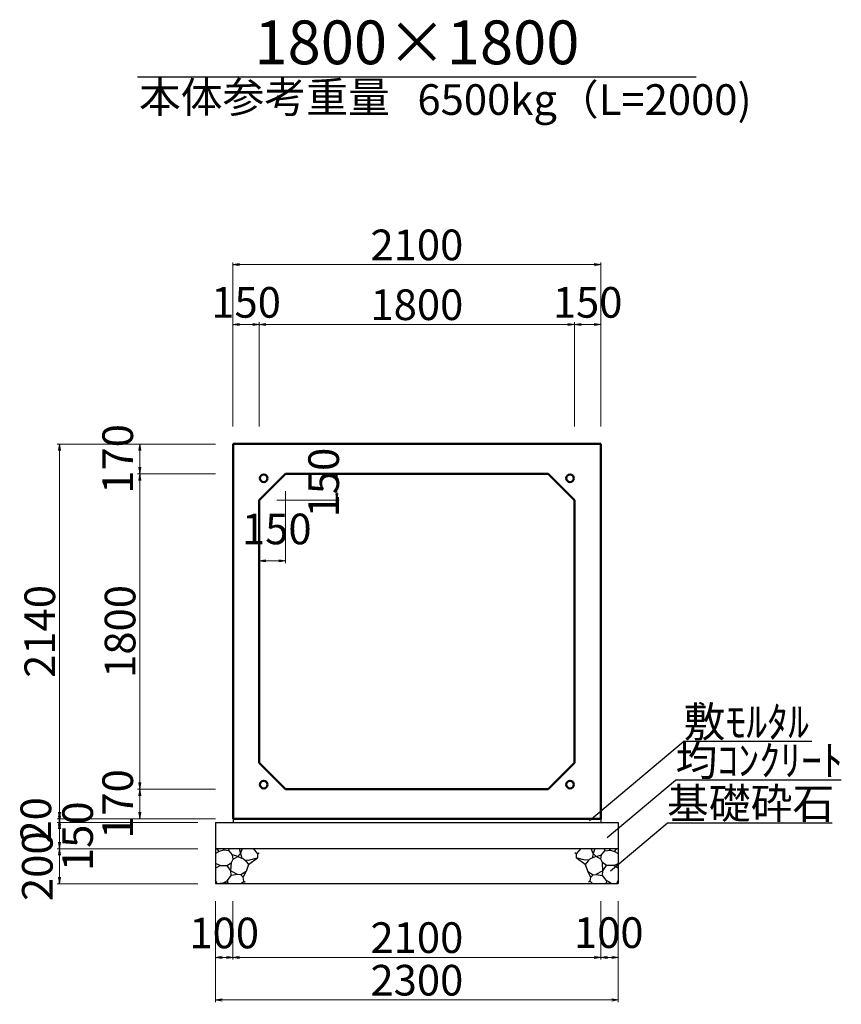
# Model space of a CAD drawing. Extents: x 353950 to 354791, y -45063 to -44469.
# Drawn here: x 354115 to 354209, y -44733 to -44621 of the extents above; entities that cross this region are included whole.
import ezdxf
from ezdxf.enums import TextEntityAlignment as Align

# ---------------------------------------------------------------- set-up
doc = ezdxf.new("R2010")
doc.units = 0
doc.header["$LTSCALE"] = 50
doc.header["$MEASUREMENT"] = 0
doc.header["$PDMODE"] = 34
doc.header["$PDSIZE"] = 250
doc.layers.get('0').update_dxf_attribs({"color": 9, "linetype": 'CONTINUOUS'})
doc.layers.get('DEFPOINTS').update_dxf_attribs({"color": 8, "linetype": 'CONTINUOUS'})
for name, color, linetype, lineweight in [('D-STR-DIM（寸法）', 7, 'CONTINUOUS', 25), ('D-STR-HTXT（旗揚げ）', 7, 'CONTINUOUS', 25), ('D-STR-STRn（構造物）', 7, 'CONTINUOUS', 25), ('D-STR-TXT（文字）', 7, 'CONTINUOUS', 25), ('D-STR（構造物外形線）', 1, 'CONTINUOUS', 50)]:
    doc.layers.add(name, color=color, linetype=linetype, lineweight=lineweight)
doc.styles.add('ＭＳ ゴシック', font='MS Gothic.ttf')
doc.dimstyles.new('1-50', dxfattribs={"dimtxt": 3.5, "dimasz": 0.1, "dimexe": 0.25, "dimexo": 2, "dimgap": 0.05, "dimtad": 3, "dimdec": 0, "dimlfac": 50, "dimrnd": 0.1, "dimzin": 1, "dimdsep": 46, "dimtxsty": 'ＭＳ ゴシック', "dimblk": 'open_arrow', "dimcen": 0.025, "dimclrd": 7, "dimclre": 7, "dimclrt": 7, "dimadec": 0, "dimazin": 0, "dimtfac": 1, "dimtdec": 0, "dimtmove": 2, "dimatfit": 3, "dimldrblk": 'open_arrow', "dimfxl": 0, "dimlwd": 18, "dimlwe": 18, "dimarcsym": 0})

# ---------------------------------------------------------------- blocks, each defined once
blk = doc.blocks.new('open_arrow')
at = {"color": 0, "linetype": 'Continuous', "lineweight": -2}
blk.add_lwpolyline([(-7.5, 1.25), (0, 0), (-7.5, -1.25)], dxfattribs=at)
blk.add_lwpolyline([(0, 0), (-1, 0)])
blk = doc.blocks.new('*D88')
at = {"layer": 'D-STR-DIM（寸法）', "color": 7, "lineweight": 18, "ltscale": 10}
for p, q in [((354147.78, -44672.82), (354151.89, -44672.82)), ((354151.64, -44675.72), (354151.64, -44672.92)), ((354144.78, -44675.82), (354151.89, -44675.82))]:
    blk.add_line(p, q, dxfattribs=at)
at = {"layer": 'DEFPOINTS', "color": 0, "ltscale": 10}
for p in [(354145.78, -44672.82), (354151.64, -44672.82), (354142.78, -44675.82)]:
    blk.add_point(p, dxfattribs=at)
at = {"layer": 'D-STR-DIM（寸法）', "color": 7, "lineweight": 18, "ltscale": 10, "xscale": 0.1, "yscale": 0.1, "zscale": 0.1}
for p, rotation in [((354151.64, -44672.82), 90), ((354151.64, -44675.82), 270)]:
    blk.add_blockref('open_arrow', p, dxfattribs=dict(at, rotation=rotation))
at = {"layer": 'D-STR-DIM（寸法）', "color": 7, "ltscale": 10, "insert": (354150.59, -44673.82), "char_height": 3.5, "attachment_point": 5, "rotation": 90, "style": 'ＭＳ ゴシック'}
blk.add_mtext('150', dxfattribs=at)
blk = doc.blocks.new('*D89')
at = {"layer": 'D-STR-DIM（寸法）', "color": 7, "lineweight": 18, "ltscale": 10}
for p, q in [((354145.78, -44674.82), (354145.78, -44683.01)), ((354142.78, -44677.82), (354142.78, -44683.01)), ((354145.68, -44682.76), (354142.88, -44682.76))]:
    blk.add_line(p, q, dxfattribs=at)
at = {"layer": 'DEFPOINTS', "color": 0, "ltscale": 10}
for p in [(354145.78, -44672.82), (354142.78, -44675.82), (354142.78, -44682.76)]:
    blk.add_point(p, dxfattribs=at)
at = {"layer": 'D-STR-DIM（寸法）', "color": 7, "lineweight": 18, "ltscale": 10, "xscale": 0.1, "yscale": 0.1, "zscale": 0.1, "rotation": 180}
blk.add_blockref('open_arrow', (354142.78, -44682.76), dxfattribs=at)
at = {"layer": 'D-STR-DIM（寸法）', "color": 7, "lineweight": 18, "ltscale": 10, "xscale": 0.1, "yscale": 0.1, "zscale": 0.1}
blk.add_blockref('open_arrow', (354145.78, -44682.76), dxfattribs=at)
at = {"layer": 'D-STR-DIM（寸法）', "color": 7, "ltscale": 10, "insert": (354144.78, -44679.57), "char_height": 3.5, "attachment_point": 5, "style": 'ＭＳ ゴシック'}
blk.add_mtext('150', dxfattribs=at)
blk = doc.blocks.new('*D90')
at = {"layer": 'D-STR-DIM（寸法）', "color": 7, "lineweight": 18, "ltscale": 10}
for p, q in [((354139.78, -44667.42), (354139.78, -44648.69)), ((354181.68, -44648.94), (354139.88, -44648.94)), ((354181.78, -44667.42), (354181.78, -44648.69))]:
    blk.add_line(p, q, dxfattribs=at)
at = {"layer": 'DEFPOINTS', "color": 0, "ltscale": 10}
for p in [(354139.78, -44648.94), (354139.78, -44669.42), (354181.78, -44669.42)]:
    blk.add_point(p, dxfattribs=at)
at = {"layer": 'D-STR-DIM（寸法）', "color": 7, "lineweight": 18, "ltscale": 10, "xscale": 0.1, "yscale": 0.1, "zscale": 0.1, "rotation": 180}
blk.add_blockref('open_arrow', (354139.78, -44648.94), dxfattribs=at)
at = {"layer": 'D-STR-DIM（寸法）', "color": 7, "lineweight": 18, "ltscale": 10, "xscale": 0.1, "yscale": 0.1, "zscale": 0.1}
blk.add_blockref('open_arrow', (354181.78, -44648.94), dxfattribs=at)
at = {"layer": 'D-STR-DIM（寸法）', "color": 7, "ltscale": 10, "insert": (354160.78, -44647.14), "char_height": 3.5, "attachment_point": 5, "style": 'ＭＳ ゴシック'}
blk.add_mtext('2100', dxfattribs=at)
blk = doc.blocks.new('*D91')
at = {"layer": 'D-STR-DIM（寸法）', "color": 7, "lineweight": 18, "ltscale": 10}
for p, q in [((354142.78, -44667.42), (354142.78, -44655.52)), ((354142.88, -44655.77), (354178.68, -44655.77)), ((354178.78, -44667.42), (354178.78, -44655.52))]:
    blk.add_line(p, q, dxfattribs=at)
at = {"layer": 'DEFPOINTS', "color": 0, "ltscale": 10}
for p in [(354178.78, -44655.77), (354142.78, -44669.42), (354178.78, -44669.42)]:
    blk.add_point(p, dxfattribs=at)
at = {"layer": 'D-STR-DIM（寸法）', "color": 7, "lineweight": 18, "ltscale": 10, "xscale": 0.1, "yscale": 0.1, "zscale": 0.1, "rotation": 180}
blk.add_blockref('open_arrow', (354142.78, -44655.77), dxfattribs=at)
at = {"layer": 'D-STR-DIM（寸法）', "color": 7, "lineweight": 18, "ltscale": 10, "xscale": 0.1, "yscale": 0.1, "zscale": 0.1}
blk.add_blockref('open_arrow', (354178.78, -44655.77), dxfattribs=at)
at = {"layer": 'D-STR-DIM（寸法）', "color": 7, "ltscale": 10, "insert": (354160.78, -44653.97), "char_height": 3.5, "attachment_point": 5, "style": 'ＭＳ ゴシック'}
blk.add_mtext('1800', dxfattribs=at)
blk = doc.blocks.new('*D92')
at = {"layer": 'D-STR-DIM（寸法）', "color": 7, "lineweight": 18, "ltscale": 10}
for p, q in [((354178.78, -44667.42), (354178.78, -44655.52)), ((354181.68, -44655.77), (354178.88, -44655.77)), ((354181.78, -44667.37), (354181.78, -44655.52))]:
    blk.add_line(p, q, dxfattribs=at)
at = {"layer": 'DEFPOINTS', "color": 0, "ltscale": 10}
for p in [(354178.78, -44655.77), (354178.78, -44669.42), (354181.78, -44669.37)]:
    blk.add_point(p, dxfattribs=at)
at = {"layer": 'D-STR-DIM（寸法）', "color": 7, "lineweight": 18, "ltscale": 10, "xscale": 0.1, "yscale": 0.1, "zscale": 0.1, "rotation": 180}
blk.add_blockref('open_arrow', (354178.78, -44655.77), dxfattribs=at)
at = {"layer": 'D-STR-DIM（寸法）', "color": 7, "lineweight": 18, "ltscale": 10, "xscale": 0.1, "yscale": 0.1, "zscale": 0.1}
blk.add_blockref('open_arrow', (354181.78, -44655.77), dxfattribs=at)
at = {"layer": 'D-STR-DIM（寸法）', "color": 7, "ltscale": 10, "insert": (354180.28, -44653.7), "char_height": 3.5, "attachment_point": 5, "style": 'ＭＳ ゴシック'}
blk.add_mtext('150', dxfattribs=at)
blk = doc.blocks.new('*D93')
at = {"layer": 'D-STR-DIM（寸法）', "color": 7, "lineweight": 18, "ltscale": 10}
for p, q in [((354139.78, -44667.42), (354139.78, -44655.52)), ((354139.88, -44655.77), (354142.68, -44655.77)), ((354142.78, -44667.42), (354142.78, -44655.52))]:
    blk.add_line(p, q, dxfattribs=at)
at = {"layer": 'DEFPOINTS', "color": 0, "ltscale": 10}
for p in [(354142.78, -44655.77), (354139.78, -44669.42), (354142.78, -44669.42)]:
    blk.add_point(p, dxfattribs=at)
at = {"layer": 'D-STR-DIM（寸法）', "color": 7, "lineweight": 18, "ltscale": 10, "xscale": 0.1, "yscale": 0.1, "zscale": 0.1, "rotation": 180}
blk.add_blockref('open_arrow', (354139.78, -44655.77), dxfattribs=at)
at = {"layer": 'D-STR-DIM（寸法）', "color": 7, "lineweight": 18, "ltscale": 10, "xscale": 0.1, "yscale": 0.1, "zscale": 0.1}
blk.add_blockref('open_arrow', (354142.78, -44655.77), dxfattribs=at)
at = {"layer": 'D-STR-DIM（寸法）', "color": 7, "ltscale": 10, "insert": (354141.28, -44653.7), "char_height": 3.5, "attachment_point": 5, "style": 'ＭＳ ゴシック'}
blk.add_mtext('150', dxfattribs=at)
blk = doc.blocks.new('*D94')
at = {"layer": 'D-STR-DIM（寸法）', "color": 7, "lineweight": 18, "ltscale": 10}
for p, q in [((354137.78, -44669.42), (354119.72, -44669.42)), ((354119.97, -44669.52), (354119.97, -44712.12)), ((354137.78, -44712.22), (354119.72, -44712.22))]:
    blk.add_line(p, q, dxfattribs=at)
at = {"layer": 'DEFPOINTS', "color": 0, "ltscale": 10}
for p in [(354139.78, -44669.42), (354119.97, -44712.22), (354139.78, -44712.22)]:
    blk.add_point(p, dxfattribs=at)
at = {"layer": 'D-STR-DIM（寸法）', "color": 7, "lineweight": 18, "ltscale": 10, "xscale": 0.1, "yscale": 0.1, "zscale": 0.1}
for p, rotation in [((354119.97, -44669.42), 90), ((354119.97, -44712.22), 270)]:
    blk.add_blockref('open_arrow', p, dxfattribs=dict(at, rotation=rotation))
at = {"layer": 'D-STR-DIM（寸法）', "color": 7, "ltscale": 10, "insert": (354118.17, -44690.82), "char_height": 3.5, "attachment_point": 5, "rotation": 90, "style": 'ＭＳ ゴシック'}
blk.add_mtext('2140', dxfattribs=at)
blk = doc.blocks.new('*D95')
at = {"layer": 'D-STR-DIM（寸法）', "color": 7, "lineweight": 18, "ltscale": 10}
for p, q in [((354137.78, -44672.82), (354128.89, -44672.82)), ((354129.14, -44708.72), (354129.14, -44672.92)), ((354137.78, -44708.82), (354128.89, -44708.82))]:
    blk.add_line(p, q, dxfattribs=at)
at = {"layer": 'DEFPOINTS', "color": 0, "ltscale": 10}
for p in [(354129.14, -44672.82), (354139.78, -44672.82), (354139.78, -44708.82)]:
    blk.add_point(p, dxfattribs=at)
at = {"layer": 'D-STR-DIM（寸法）', "color": 7, "lineweight": 18, "ltscale": 10, "xscale": 0.1, "yscale": 0.1, "zscale": 0.1}
for p, rotation in [((354129.14, -44672.82), 90), ((354129.14, -44708.82), 270)]:
    blk.add_blockref('open_arrow', p, dxfattribs=dict(at, rotation=rotation))
at = {"layer": 'D-STR-DIM（寸法）', "color": 7, "ltscale": 10, "insert": (354127.34, -44690.82), "char_height": 3.5, "attachment_point": 5, "rotation": 90, "style": 'ＭＳ ゴシック'}
blk.add_mtext('1800', dxfattribs=at)
blk = doc.blocks.new('*D96')
at = {"layer": 'D-STR-DIM（寸法）', "color": 7, "lineweight": 18, "ltscale": 10}
for p, q in [((354137.78, -44669.42), (354128.89, -44669.42)), ((354129.14, -44669.52), (354129.14, -44672.72)), ((354137.78, -44672.82), (354128.89, -44672.82))]:
    blk.add_line(p, q, dxfattribs=at)
at = {"layer": 'DEFPOINTS', "color": 0, "ltscale": 10}
for p in [(354139.78, -44669.42), (354129.14, -44672.82), (354139.78, -44672.82)]:
    blk.add_point(p, dxfattribs=at)
at = {"layer": 'D-STR-DIM（寸法）', "color": 7, "lineweight": 18, "ltscale": 10, "xscale": 0.1, "yscale": 0.1, "zscale": 0.1}
for p, rotation in [((354129.14, -44669.42), 90), ((354129.14, -44672.82), 270)]:
    blk.add_blockref('open_arrow', p, dxfattribs=dict(at, rotation=rotation))
at = {"layer": 'D-STR-DIM（寸法）', "color": 7, "ltscale": 10, "insert": (354127.07, -44671.12), "char_height": 3.5, "attachment_point": 5, "rotation": 90, "style": 'ＭＳ ゴシック'}
blk.add_mtext('170', dxfattribs=at)
blk = doc.blocks.new('*D97')
at = {"layer": 'D-STR-DIM（寸法）', "color": 7, "lineweight": 18, "ltscale": 10}
for p, q in [((354137.78, -44708.82), (354128.89, -44708.82)), ((354129.14, -44712.12), (354129.14, -44708.92)), ((354137.78, -44712.22), (354128.89, -44712.22))]:
    blk.add_line(p, q, dxfattribs=at)
at = {"layer": 'DEFPOINTS', "color": 0, "ltscale": 10}
for p in [(354129.14, -44708.82), (354139.78, -44708.82), (354139.78, -44712.22)]:
    blk.add_point(p, dxfattribs=at)
at = {"layer": 'D-STR-DIM（寸法）', "color": 7, "lineweight": 18, "ltscale": 10, "xscale": 0.1, "yscale": 0.1, "zscale": 0.1}
for p, rotation in [((354129.14, -44708.82), 90), ((354129.14, -44712.22), 270)]:
    blk.add_blockref('open_arrow', p, dxfattribs=dict(at, rotation=rotation))
at = {"layer": 'D-STR-DIM（寸法）', "color": 7, "ltscale": 10, "insert": (354127.07, -44710.52), "char_height": 3.5, "attachment_point": 5, "rotation": 90, "style": 'ＭＳ ゴシック'}
blk.add_mtext('170', dxfattribs=at)
blk = doc.blocks.new('*D146')
at = {"layer": 'D-STR-DIM（寸法）', "color": 7, "lineweight": 18, "ltscale": 10}
for p, q in [((354181.78, -44721.62), (354181.78, -44728.28)), ((354139.78, -44722.02), (354139.78, -44728.28)), ((354139.88, -44728.03), (354181.68, -44728.03))]:
    blk.add_line(p, q, dxfattribs=at)
at = {"layer": 'DEFPOINTS', "color": 0, "ltscale": 10}
for p in [(354139.78, -44720.02), (354181.78, -44719.62), (354181.78, -44728.03)]:
    blk.add_point(p, dxfattribs=at)
at = {"layer": 'D-STR-DIM（寸法）', "color": 7, "lineweight": 18, "ltscale": 10, "xscale": 0.1, "yscale": 0.1, "zscale": 0.1, "rotation": 180}
blk.add_blockref('open_arrow', (354139.78, -44728.03), dxfattribs=at)
at = {"layer": 'D-STR-DIM（寸法）', "color": 7, "lineweight": 18, "ltscale": 10, "xscale": 0.1, "yscale": 0.1, "zscale": 0.1}
blk.add_blockref('open_arrow', (354181.78, -44728.03), dxfattribs=at)
at = {"layer": 'D-STR-DIM（寸法）', "color": 7, "ltscale": 10, "insert": (354160.78, -44726.23), "char_height": 3.5, "attachment_point": 5, "style": 'ＭＳ ゴシック'}
blk.add_mtext('2100', dxfattribs=at)
blk = doc.blocks.new('*D147')
at = {"layer": 'D-STR-DIM（寸法）', "color": 7, "lineweight": 18, "ltscale": 10}
for p, q in [((354137.78, -44721.62), (354137.78, -44728.28)), ((354139.78, -44721.62), (354139.78, -44728.28)), ((354137.88, -44728.03), (354139.68, -44728.03))]:
    blk.add_line(p, q, dxfattribs=at)
at = {"layer": 'DEFPOINTS', "color": 0, "ltscale": 10}
for p in [(354137.78, -44719.62), (354139.78, -44719.62), (354139.78, -44728.03)]:
    blk.add_point(p, dxfattribs=at)
at = {"layer": 'D-STR-DIM（寸法）', "color": 7, "lineweight": 18, "ltscale": 10, "xscale": 0.1, "yscale": 0.1, "zscale": 0.1, "rotation": 180}
blk.add_blockref('open_arrow', (354137.78, -44728.03), dxfattribs=at)
at = {"layer": 'D-STR-DIM（寸法）', "color": 7, "lineweight": 18, "ltscale": 10, "xscale": 0.1, "yscale": 0.1, "zscale": 0.1}
blk.add_blockref('open_arrow', (354139.78, -44728.03), dxfattribs=at)
at = {"layer": 'D-STR-DIM（寸法）', "color": 7, "ltscale": 10, "insert": (354138.78, -44725.7), "char_height": 3.5, "attachment_point": 5, "style": 'ＭＳ ゴシック'}
blk.add_mtext('100', dxfattribs=at)
blk = doc.blocks.new('*D148')
at = {"layer": 'D-STR-DIM（寸法）', "color": 7, "lineweight": 18, "ltscale": 10}
for p, q in [((354137.78, -44721.62), (354137.78, -44733.14)), ((354183.78, -44721.62), (354183.78, -44733.14)), ((354137.88, -44732.89), (354183.68, -44732.89))]:
    blk.add_line(p, q, dxfattribs=at)
at = {"layer": 'DEFPOINTS', "color": 0, "ltscale": 10}
for p in [(354137.78, -44719.62), (354183.78, -44719.62), (354183.78, -44732.89)]:
    blk.add_point(p, dxfattribs=at)
at = {"layer": 'D-STR-DIM（寸法）', "color": 7, "lineweight": 18, "ltscale": 10, "xscale": 0.1, "yscale": 0.1, "zscale": 0.1, "rotation": 180}
blk.add_blockref('open_arrow', (354137.78, -44732.89), dxfattribs=at)
at = {"layer": 'D-STR-DIM（寸法）', "color": 7, "lineweight": 18, "ltscale": 10, "xscale": 0.1, "yscale": 0.1, "zscale": 0.1}
blk.add_blockref('open_arrow', (354183.78, -44732.89), dxfattribs=at)
at = {"layer": 'D-STR-DIM（寸法）', "color": 7, "ltscale": 10, "insert": (354160.78, -44731.09), "char_height": 3.5, "attachment_point": 5, "style": 'ＭＳ ゴシック'}
blk.add_mtext('2300', dxfattribs=at)
blk = doc.blocks.new('*D149')
at = {"layer": 'D-STR-DIM（寸法）', "color": 7, "lineweight": 18, "ltscale": 10}
for p, q in [((354181.78, -44721.62), (354181.78, -44728.28)), ((354183.78, -44721.62), (354183.78, -44728.28)), ((354181.88, -44728.03), (354183.68, -44728.03))]:
    blk.add_line(p, q, dxfattribs=at)
at = {"layer": 'DEFPOINTS', "color": 0, "ltscale": 10}
for p in [(354181.78, -44719.62), (354183.78, -44719.62), (354183.78, -44728.03)]:
    blk.add_point(p, dxfattribs=at)
at = {"layer": 'D-STR-DIM（寸法）', "color": 7, "lineweight": 18, "ltscale": 10, "xscale": 0.1, "yscale": 0.1, "zscale": 0.1, "rotation": 180}
blk.add_blockref('open_arrow', (354181.78, -44728.03), dxfattribs=at)
at = {"layer": 'D-STR-DIM（寸法）', "color": 7, "lineweight": 18, "ltscale": 10, "xscale": 0.1, "yscale": 0.1, "zscale": 0.1}
blk.add_blockref('open_arrow', (354183.78, -44728.03), dxfattribs=at)
at = {"layer": 'D-STR-DIM（寸法）', "color": 7, "ltscale": 10, "insert": (354182.69, -44725.66), "char_height": 3.5, "attachment_point": 5, "style": 'ＭＳ ゴシック'}
blk.add_mtext('100', dxfattribs=at)
blk = doc.blocks.new('*D179')
at = {"layer": 'D-STR-DIM（寸法）', "color": 7, "lineweight": 18, "ltscale": 10}
for p, q in [((354137.78, -44712.22), (354119.72, -44712.22)), ((354135.78, -44712.62), (354119.72, -44712.62)), ((354119.97, -44712.32), (354119.97, -44712.52))]:
    blk.add_line(p, q, dxfattribs=at)
at = {"layer": 'DEFPOINTS', "color": 0, "ltscale": 10}
for p in [(354119.97, -44712.62), (354137.78, -44712.62), (354139.78, -44712.22)]:
    blk.add_point(p, dxfattribs=at)
at = {"layer": 'D-STR-DIM（寸法）', "color": 7, "lineweight": 18, "ltscale": 10, "xscale": 0.1, "yscale": 0.1, "zscale": 0.1}
for p, rotation in [((354119.97, -44712.62), 270), ((354119.97, -44712.22), 90)]:
    blk.add_blockref('open_arrow', p, dxfattribs=dict(at, rotation=rotation))
at = {"layer": 'D-STR-DIM（寸法）', "color": 7, "ltscale": 10, "insert": (354117.72, -44712.39), "char_height": 3.5, "attachment_point": 5, "rotation": 90, "style": 'ＭＳ ゴシック'}
blk.add_mtext('20', dxfattribs=at)
blk = doc.blocks.new('*D180')
at = {"layer": 'D-STR-DIM（寸法）', "color": 7, "lineweight": 18, "ltscale": 10}
for p, q in [((354135.78, -44712.62), (354119.72, -44712.62)), ((354119.97, -44712.72), (354119.97, -44715.52)), ((354135.78, -44715.62), (354119.72, -44715.62))]:
    blk.add_line(p, q, dxfattribs=at)
at = {"layer": 'DEFPOINTS', "color": 0, "ltscale": 10}
for p in [(354137.78, -44712.62), (354119.97, -44715.62), (354137.78, -44715.62)]:
    blk.add_point(p, dxfattribs=at)
at = {"layer": 'D-STR-DIM（寸法）', "color": 7, "lineweight": 18, "ltscale": 10, "xscale": 0.1, "yscale": 0.1, "zscale": 0.1}
for p, rotation in [((354119.97, -44712.62), 90), ((354119.97, -44715.62), 270)]:
    blk.add_blockref('open_arrow', p, dxfattribs=dict(at, rotation=rotation))
at = {"layer": 'D-STR-DIM（寸法）', "color": 7, "ltscale": 10, "insert": (354122.49, -44714.2), "char_height": 3.5, "attachment_point": 5, "rotation": 90, "style": 'ＭＳ ゴシック'}
blk.add_mtext('150', dxfattribs=at)
blk = doc.blocks.new('*D181')
at = {"layer": 'D-STR-DIM（寸法）', "color": 7, "lineweight": 18, "ltscale": 10}
for p, q in [((354135.78, -44715.62), (354119.72, -44715.62)), ((354119.97, -44715.72), (354119.97, -44719.52)), ((354135.78, -44719.62), (354119.72, -44719.62))]:
    blk.add_line(p, q, dxfattribs=at)
at = {"layer": 'DEFPOINTS', "color": 0, "ltscale": 10}
for p in [(354137.78, -44715.62), (354119.97, -44719.62), (354137.78, -44719.62)]:
    blk.add_point(p, dxfattribs=at)
at = {"layer": 'D-STR-DIM（寸法）', "color": 7, "lineweight": 18, "ltscale": 10, "xscale": 0.1, "yscale": 0.1, "zscale": 0.1}
for p, rotation in [((354119.97, -44715.62), 90), ((354119.97, -44719.62), 270)]:
    blk.add_blockref('open_arrow', p, dxfattribs=dict(at, rotation=rotation))
at = {"layer": 'D-STR-DIM（寸法）', "color": 7, "ltscale": 10, "insert": (354117.89, -44717.62), "char_height": 3.5, "attachment_point": 5, "rotation": 90, "style": 'ＭＳ ゴシック'}
blk.add_mtext('200', dxfattribs=at)

msp = doc.modelspace()

# ---------------------------------------------------------------- linework, layer by layer
at = {"layer": 'D-STR-HTXT（旗揚げ）', "color": 4, "linetype": 'Continuous', "ltscale": 100}
msp.add_line((354128.893, -44627.512), (354192.676, -44627.512), dxfattribs=at)
at = {"layer": 'D-STR-HTXT（旗揚げ）', "color": 4, "linetype": 'Continuous', "ltscale": 10}
for p, q in [((354180.501, -44712.404), (354191.234, -44703.386)), ((354205.896, -44703.386), (354191.234, -44703.386)), ((354182.523, -44714.338), (354190.322, -44707.786)), ((354209.248, -44707.786), (354190.322, -44707.786)), ((354182.873, -44718.134), (354189.347, -44712.694)), ((354208.21, -44712.694), (354189.347, -44712.694))]:
    msp.add_line(p, q, dxfattribs=at)
at = {"layer": 'D-STR-STRn（構造物）', "color": 5, "ltscale": 10}
for p, q in [((354137.784, -44712.615), (354183.784, -44712.615)), ((354139.784, -44712.215), (354139.784, -44712.615)), ((354181.784, -44712.215), (354181.784, -44712.615)), ((354137.784, -44715.615), (354183.784, -44715.615)), ((354137.784, -44719.615), (354183.784, -44719.615))]:
    msp.add_line(p, q, dxfattribs=at)
at = {"layer": 'D-STR-STRn（構造物）', "color": 5, "linetype": 'Continuous'}
for p, q in [((354137.784, -44712.615), (354137.784, -44719.615)), ((354183.784, -44712.615), (354183.784, -44719.615))]:
    msp.add_line(p, q, dxfattribs=at)
at = {"layer": 'D-STR-STRn（構造物）', "color": 5, "ltscale": 1000}
for p, q in [((354138.21, -44715.931), (354137.784, -44716.182)), ((354138.21, -44715.931), (354137.945, -44715.615)), ((354138.678, -44715.781), (354138.21, -44715.931)), ((354138.678, -44715.781), (354138.831, -44715.615)), ((354139.325, -44715.885), (354138.678, -44715.781)), ((354139.325, -44715.885), (354139.31, -44715.615)), ((354139.715, -44716.31), (354139.325, -44715.885)), ((354140.473, -44715.615), (354140.655, -44716.19)), ((354140.655, -44716.19), (354140.879, -44715.615)), ((354142.074, -44715.615), (354142.591, -44716.192)), ((354179.495, -44715.615), (354178.977, -44716.192)), ((354180.914, -44716.19), (354180.69, -44715.615)), ((354181.096, -44715.615), (354180.914, -44716.19)), ((354181.854, -44716.31), (354182.244, -44715.885)), ((354182.244, -44715.885), (354182.259, -44715.615)), ((354182.244, -44715.885), (354182.891, -44715.781)), ((354182.891, -44715.781), (354182.738, -44715.615)), ((354182.891, -44715.781), (354183.359, -44715.931)), ((354183.359, -44715.931), (354183.624, -44715.615)), ((354183.359, -44715.931), (354183.784, -44716.182)), ((354139.118, -44717.556), (354139.597, -44717.183)), ((354139.541, -44718.143), (354139.597, -44717.183)), ((354139.597, -44717.183), (354139.786, -44716.806)), ((354139.786, -44716.806), (354139.715, -44716.31)), ((354140.333, -44716.523), (354139.715, -44716.31)), ((354139.786, -44716.806), (354140.333, -44716.523)), ((354140.655, -44716.19), (354140.333, -44716.523)), ((354140.333, -44716.523), (354140.995, -44716.767)), ((354140.655, -44716.19), (354140.78, -44716.688)), ((354140.995, -44716.767), (354141.24, -44717)), ((354141.117, -44716.884), (354141.566, -44716.927)), ((354141.24, -44717), (354141.57, -44717.441)), ((354141.566, -44716.927), (354142.591, -44716.664)), ((354141.57, -44717.441), (354142.591, -44716.664)), ((354142.591, -44716.192), (354142.766, -44716.104)), ((354142.591, -44716.192), (354142.591, -44716.664)), ((354142.591, -44716.664), (354142.612, -44716.669)), ((354178.977, -44716.192), (354178.803, -44716.104)), ((354178.977, -44716.664), (354178.957, -44716.669)), ((354178.977, -44716.192), (354178.977, -44716.664)), ((354180.003, -44716.927), (354178.977, -44716.664)), ((354179.998, -44717.441), (354178.977, -44716.664)), ((354180.329, -44717), (354179.998, -44717.441)), ((354180.452, -44716.884), (354180.003, -44716.927)), ((354180.574, -44716.767), (354180.329, -44717)), ((354181.235, -44716.523), (354180.574, -44716.767)), ((354180.914, -44716.19), (354180.789, -44716.688)), ((354180.914, -44716.19), (354181.235, -44716.523)), ((354181.235, -44716.523), (354181.854, -44716.31)), ((354181.783, -44716.806), (354181.235, -44716.523)), ((354181.783, -44716.806), (354181.854, -44716.31)), ((354181.971, -44717.183), (354181.783, -44716.806)), ((354182.028, -44718.143), (354181.971, -44717.183)), ((354182.451, -44717.556), (354181.971, -44717.183)), ((354138.303, -44717.543), (354137.784, -44717.324)), ((354137.784, -44717.837), (354138.303, -44717.543)), ((354138.303, -44717.543), (354139.118, -44717.556)), ((354139.541, -44718.143), (354139.118, -44717.556)), ((354139.591, -44718.685), (354139.541, -44718.143)), ((354139.541, -44718.143), (354140.335, -44718.574)), ((354141.28, -44718.218), (354140.671, -44718.599)), ((354140.924, -44718.858), (354141.28, -44718.218)), ((354141.57, -44717.441), (354141.28, -44718.218)), ((354179.998, -44717.441), (354180.289, -44718.218)), ((354180.645, -44718.858), (354180.289, -44718.218)), ((354180.289, -44718.218), (354180.898, -44718.599)), ((354182.028, -44718.143), (354181.234, -44718.574)), ((354181.977, -44718.685), (354182.028, -44718.143)), ((354182.028, -44718.143), (354182.451, -44717.556)), ((354183.266, -44717.543), (354182.451, -44717.556)), ((354183.266, -44717.543), (354183.784, -44717.324)), ((354183.784, -44717.837), (354183.266, -44717.543)), ((354137.955, -44719.615), (354137.784, -44719.259)), ((354138.606, -44719.542), (354139.152, -44719.242)), ((354139.152, -44719.242), (354139.591, -44718.685)), ((354139.152, -44719.242), (354139.162, -44719.521)), ((354140.335, -44718.574), (354139.591, -44718.685)), ((354140.671, -44718.599), (354140.335, -44718.574)), ((354140.671, -44718.599), (354140.924, -44718.858)), ((354140.718, -44719.615), (354141.019, -44719.314)), ((354141.019, -44719.314), (354140.924, -44718.858)), ((354141.019, -44719.314), (354141.175, -44719.459)), ((354180.55, -44719.314), (354180.394, -44719.459)), ((354180.55, -44719.314), (354180.645, -44718.858)), ((354180.851, -44719.615), (354180.55, -44719.314)), ((354180.898, -44718.599), (354180.645, -44718.858)), ((354180.898, -44718.599), (354181.234, -44718.574)), ((354181.234, -44718.574), (354181.977, -44718.685)), ((354182.417, -44719.242), (354181.977, -44718.685)), ((354182.417, -44719.242), (354182.407, -44719.521)), ((354182.963, -44719.542), (354182.417, -44719.242)), ((354183.614, -44719.615), (354183.784, -44719.259)), ((354138.606, -44719.542), (354138.302, -44719.615)), ((354139.109, -44719.523), (354138.606, -44719.542)), ((354139.319, -44719.615), (354139.109, -44719.523)), ((354182.25, -44719.615), (354182.46, -44719.523)), ((354182.46, -44719.523), (354182.963, -44719.542)), ((354182.963, -44719.542), (354183.267, -44719.615))]:
    msp.add_line(p, q, dxfattribs=at)
at = {"layer": 'D-STR（構造物外形線）', "color": 1}
for p, q in [((354139.784, -44712.215), (354139.784, -44669.415)), ((354139.784, -44669.415), (354181.784, -44669.415)), ((354181.784, -44669.415), (354181.784, -44712.215)), ((354142.784, -44675.815), (354145.784, -44672.815)), ((354145.784, -44672.815), (354175.784, -44672.815)), ((354175.784, -44672.815), (354178.784, -44675.815)), ((354142.784, -44705.815), (354142.784, -44675.815)), ((354178.784, -44675.815), (354178.784, -44705.815)), ((354145.784, -44708.815), (354142.784, -44705.815)), ((354178.784, -44705.815), (354175.784, -44708.815)), ((354175.784, -44708.815), (354145.784, -44708.815)), ((354181.784, -44712.215), (354139.784, -44712.215))]:
    msp.add_line(p, q, dxfattribs=at)
at = {"layer": 'D-STR（構造物外形線）', "color": 1, "ltscale": 10}
for centre in [(354143.295, -44673.325), (354178.274, -44673.325), (354143.295, -44708.305), (354178.274, -44708.305)]:
    msp.add_circle(centre, 0.44, dxfattribs=at)

# ---------------------------------------------------------------- texts
at = {"layer": 'D-STR-TXT（文字）', "color": 2, "linetype": 'Continuous', "lineweight": 18, "style": 'ＭＳ ゴシック'}
for s, height, p in [('1800×1800', 5, (354160.784, -44626.063)), ('本体参考重量', 3.5, (354143.368, -44631.579))]:
    msp.add_text(s, height=height, dxfattribs=at).set_placement(p, align=Align.CENTER)
msp.add_text('6500kg（L=2000)', height=3.5, dxfattribs=at).set_placement((354160.843, -44631.843))
at = {"layer": 'D-STR-TXT（文字）', "color": 2, "linetype": 'Continuous', "style": 'ＭＳ ゴシック'}
for s, p in [('敷ﾓﾙﾀﾙ', (354191.234, -44702.886)), ('均ｺﾝｸﾘｰﾄ', (354190.322, -44707.286)), ('基礎砕石', (354189.347, -44712.194))]:
    msp.add_text(s, height=3.5, dxfattribs=at).set_placement(p)

# ---------------------------------------------------------------- dimensions: what is measured, and where the dimension line sits
at = {"layer": 'D-STR-DIM（寸法）', "ltscale": 10}
for base, p1, p2, picture, middle in [((354139.784, -44648.941), (354181.784, -44669.415), (354139.784, -44669.415), '*D90', (354160.784, -44647.141)), ((354178.784, -44655.774), (354142.784, -44669.415), (354178.784, -44669.415), '*D91', (354160.784, -44653.974)), ((354178.784, -44655.774), (354181.784, -44669.365), (354178.784, -44669.415), '*D92', (354180.284, -44653.699)), ((354183.784, -44732.892), (354137.784, -44719.615), (354183.784, -44719.615), '*D148', (354160.784, -44731.092)), ((354181.784, -44728.028), (354139.784, -44720.015), (354181.784, -44719.615), '*D146', (354160.784, -44726.228))]:
    dim = msp.add_linear_dim(base=base, p1=p1, p2=p2, dimstyle='1-50', dxfattribs=at)
    dim.commit()
    dim.dimension.update_dxf_attribs({"geometry": picture, "text_midpoint": middle})
for base, p1, p2, angle, picture, middle in [((354142.784, -44655.774), (354139.784, -44669.415), (354142.784, -44669.415), 180, '*D93', (354141.284, -44653.699)), ((354129.14, -44672.815), (354139.784, -44669.415), (354139.784, -44672.815), 90, '*D96', (354127.065, -44671.115)), ((354119.968, -44712.215), (354139.784, -44669.415), (354139.784, -44712.215), 90, '*D94', (354118.168, -44690.815)), ((354129.14, -44672.815), (354139.784, -44708.815), (354139.784, -44672.815), 90, '*D95', (354127.34, -44690.815)), ((354129.14, -44708.815), (354139.784, -44712.215), (354139.784, -44708.815), 270, '*D97', (354127.065, -44710.515)), ((354119.968, -44719.615), (354137.784, -44715.615), (354137.784, -44719.615), 90, '*D181', (354117.893, -44717.615))]:
    dim = msp.add_linear_dim(base=base, p1=p1, p2=p2, angle=angle, dimstyle='1-50', dxfattribs=at)
    dim.commit()
    dim.dimension.update_dxf_attribs({"geometry": picture, "text_midpoint": middle})
for base, p1, p2, picture, middle in [((354151.639, -44672.815), (354142.784, -44675.815), (354145.784, -44672.815), '*D88', (354150.594, -44673.815)), ((354119.968, -44712.615), (354139.784, -44712.215), (354137.784, -44712.615), '*D179', (354117.719, -44712.389)), ((354119.968, -44715.615), (354137.784, -44712.615), (354137.784, -44715.615), '*D180', (354122.486, -44714.203))]:
    dim = msp.add_linear_dim(base=base, p1=p1, p2=p2, angle=90, dimstyle='1-50', dxfattribs=at)
    dim.commit()
    dim.dimension.update_dxf_attribs({"geometry": picture, "text_midpoint": middle, "dimtype": 160})
for base, p1, p2, picture, middle in [((354142.784, -44682.764), (354145.784, -44672.815), (354142.784, -44675.815), '*D89', (354144.784, -44679.574)), ((354139.784, -44728.028), (354137.784, -44719.615), (354139.784, -44719.615), '*D147', (354138.784, -44725.703)), ((354183.784, -44728.028), (354181.784, -44719.615), (354183.784, -44719.615), '*D149', (354182.695, -44725.661))]:
    dim = msp.add_linear_dim(base=base, p1=p1, p2=p2, dimstyle='1-50', dxfattribs=at)
    dim.commit()
    dim.dimension.update_dxf_attribs({"geometry": picture, "text_midpoint": middle, "dimtype": 160})

doc.saveas('drawing.dxf')
